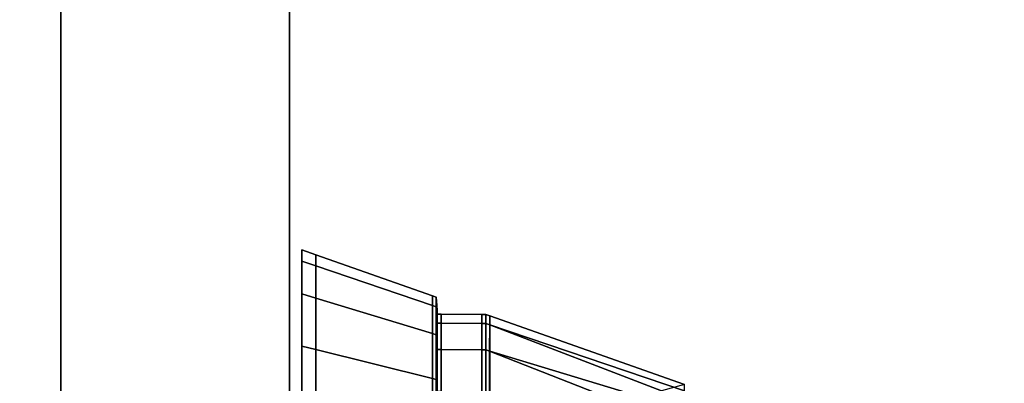
# Model space of a CAD drawing. Extents: x 418 to 3520, y -2406 to 2601.
# Drawn here: x 2728 to 2827, y 863 to 900 of the extents above; entities that cross this region are included whole.
import ezdxf

# ---------------------------------------------------------------- set-up
doc = ezdxf.new("R2010")
doc.units = 0
doc.header["$MEASUREMENT"] = 0

msp = doc.modelspace()

# ---------------------------------------------------------------- linework, layer by layer
for points in [[(418.013, 2601.058, -1124.231), (3520.013, 2601.058, -1124.231), (3520.013, 218.058, -1124.231), (418.013, 218.058, -1124.231)], [(3520.013, 218.058, -1122.231), (3520.013, 2601.058, -1122.231), (418.013, 2601.058, -1122.231), (418.013, 218.058, -1122.231)], [(2731.763, 493.318, 776.269), (2731.763, 1188.318, 776.269), (2731.763, 1188.318, -795.231), (2731.763, 493.318, -795.231)], [(2731.763, 1188.318, -795.231), (2754.763, 1188.318, -795.231), (2754.763, 493.318, -795.231), (2731.763, 493.318, -795.231)], [(2754.763, 493.318, 776.269), (2754.763, 1188.318, 776.269), (2731.763, 1188.318, 776.269), (2731.763, 493.318, 776.269)], [(2754.763, 1188.318, -795.231), (2754.763, 1188.318, 776.269), (2754.763, 493.318, 776.269), (2754.763, 493.318, -795.231)], [(2756.013, 876.808, 522.38), (2756.013, 875.308, 522.38), (2756.013, 874.235, 530.533), (2756.013, 875.684, 530.921)], [(2756.013, 875.684, 513.839), (2756.013, 874.235, 514.227), (2756.013, 875.308, 522.38), (2756.013, 876.808, 522.38)], [(2756.013, 876.808, 522.38), (2757.428, 876.311, 522.38), (2757.428, 875.204, 513.968), (2756.013, 875.684, 513.839)], [(2756.013, 875.684, 530.921), (2757.428, 875.204, 530.792), (2757.428, 876.311, 522.38), (2756.013, 876.808, 522.38)], [(2756.013, 875.684, 530.921), (2756.013, 874.235, 530.533), (2756.013, 871.088, 538.13), (2756.013, 872.387, 538.88)], [(2756.013, 872.387, 505.88), (2756.013, 871.088, 506.63), (2756.013, 874.235, 514.227), (2756.013, 875.684, 513.839)], [(2756.013, 872.387, 538.88), (2757.428, 871.956, 538.632), (2757.428, 875.204, 530.792), (2756.013, 875.684, 530.921)], [(2756.013, 875.684, 513.839), (2757.428, 875.204, 513.968), (2757.428, 871.956, 506.128), (2756.013, 872.387, 505.88)], [(2769.162, 872.192, 522.38), (2757.428, 876.311, 522.38), (2757.428, 875.204, 530.792), (2769.162, 871.225, 529.726)], [(2769.162, 871.225, 515.034), (2757.428, 875.204, 513.968), (2757.428, 876.311, 522.38), (2769.162, 872.192, 522.38)], [(2756.013, 874.235, 530.533), (2756.013, 874.235, 530.533), (2756.013, 875.308, 522.38), (2756.013, 843.808, 522.38)], [(2756.013, 875.308, 522.38), (2756.013, 875.308, 522.38), (2756.013, 874.235, 514.227), (2756.013, 843.808, 522.38)], [(2769.162, 871.225, 529.726), (2757.428, 875.204, 530.792), (2757.428, 871.956, 538.632), (2769.162, 868.389, 536.572)], [(2769.162, 868.389, 508.188), (2757.428, 871.956, 506.128), (2757.428, 875.204, 513.968), (2769.162, 871.225, 515.034)], [(2756.013, 871.088, 538.13), (2756.013, 871.088, 538.13), (2756.013, 874.235, 530.533), (2756.013, 843.808, 522.38)], [(2756.013, 874.235, 514.227), (2756.013, 874.235, 514.227), (2756.013, 871.088, 506.63), (2756.013, 843.808, 522.38)], [(2756.013, 872.387, 538.88), (2756.013, 871.088, 538.13), (2756.013, 866.082, 544.654), (2756.013, 867.143, 545.715)], [(2756.013, 867.143, 499.046), (2756.013, 866.082, 500.106), (2756.013, 871.088, 506.63), (2756.013, 872.387, 505.88)], [(2756.013, 867.143, 545.715), (2757.428, 866.791, 545.363), (2757.428, 871.956, 538.632), (2756.013, 872.387, 538.88)], [(2756.013, 872.387, 505.88), (2757.428, 871.956, 506.128), (2757.428, 866.791, 499.397), (2756.013, 867.143, 499.046)], [(2769.162, 868.389, 536.572), (2757.428, 871.956, 538.632), (2757.428, 866.791, 545.363), (2769.162, 863.878, 542.45)], [(2769.162, 863.878, 502.31), (2757.428, 866.791, 499.397), (2757.428, 871.956, 506.128), (2769.162, 868.389, 508.188)], [(2769.54, 871.097, 515.068), (2769.162, 871.225, 515.034), (2769.162, 872.192, 522.38), (2769.54, 872.059, 522.38)], [(2769.54, 872.059, 522.38), (2769.162, 872.192, 522.38), (2769.162, 871.225, 529.726), (2769.54, 871.097, 529.692)], [(2769.54, 872.059, 522.38), (2769.564, 871.66, 522.38), (2769.564, 870.711, 515.171), (2769.54, 871.097, 515.068)], [(2769.54, 871.097, 529.692), (2769.564, 870.711, 529.589), (2769.564, 871.66, 522.38), (2769.54, 872.059, 522.38)], [(2769.617, 870.759, 522.38), (2769.564, 871.66, 522.38), (2769.564, 870.711, 529.589), (2769.617, 869.841, 529.355)], [(2769.617, 869.841, 515.404), (2769.564, 870.711, 515.171), (2769.564, 871.66, 522.38), (2769.617, 870.759, 522.38)], [(2756.013, 866.082, 544.654), (2756.013, 866.082, 544.654), (2756.013, 871.088, 538.13), (2756.013, 843.808, 522.38)], [(2756.013, 871.088, 506.63), (2756.013, 871.088, 506.63), (2756.013, 866.082, 500.106), (2756.013, 843.808, 522.38)], [(2769.54, 868.274, 508.254), (2769.162, 868.389, 508.188), (2769.162, 871.225, 515.034), (2769.54, 871.097, 515.068)], [(2769.54, 871.097, 529.692), (2769.162, 871.225, 529.726), (2769.162, 868.389, 536.572), (2769.54, 868.274, 536.506)], [(2769.54, 871.097, 515.068), (2769.564, 870.711, 515.171), (2769.564, 867.928, 508.454), (2769.54, 868.274, 508.254)], [(2769.54, 868.274, 536.506), (2769.564, 867.928, 536.306), (2769.564, 870.711, 529.589), (2769.54, 871.097, 529.692)], [(2769.617, 869.841, 529.355), (2769.564, 870.711, 529.589), (2769.564, 867.928, 536.306), (2769.617, 867.148, 535.856)], [(2769.617, 867.148, 508.905), (2769.564, 867.928, 508.454), (2769.564, 870.711, 515.171), (2769.617, 869.841, 515.404)], [(2769.641, 869.455, 515.508), (2769.617, 869.841, 515.404), (2769.617, 870.759, 522.38), (2769.641, 870.36, 522.38)], [(2769.641, 870.36, 522.38), (2769.617, 870.759, 522.38), (2769.617, 869.841, 529.355), (2769.641, 869.455, 529.252)], [(2769.641, 866.803, 509.104), (2769.617, 867.148, 508.905), (2769.617, 869.841, 515.404), (2769.641, 869.455, 515.508)], [(2769.641, 869.455, 529.252), (2769.617, 869.841, 529.355), (2769.617, 867.148, 535.856), (2769.641, 866.803, 535.656)], [(2769.641, 870.36, 522.38), (2770.041, 870.355, 522.38), (2770.041, 869.451, 515.509), (2769.641, 869.455, 515.508)], [(2769.641, 869.455, 529.252), (2770.041, 869.451, 529.251), (2770.041, 870.355, 522.38), (2769.641, 870.36, 522.38)], [(2770.041, 869.451, 529.251), (2774.143, 869.405, 529.239), (2774.143, 870.308, 522.38), (2770.041, 870.355, 522.38)], [(2770.041, 870.355, 522.38), (2774.143, 870.308, 522.38), (2774.143, 869.405, 515.521), (2770.041, 869.451, 515.509)], [(2774.543, 869.4, 515.523), (2774.143, 869.405, 515.521), (2774.143, 870.308, 522.38), (2774.543, 870.303, 522.38)], [(2774.543, 870.303, 522.38), (2774.143, 870.308, 522.38), (2774.143, 869.405, 529.239), (2774.543, 869.4, 529.237)], [(2774.543, 870.303, 522.38), (2774.919, 870.166, 522.38), (2774.915, 869.26, 515.56), (2774.543, 869.4, 515.523)], [(2774.543, 869.4, 529.237), (2774.92, 869.272, 529.203), (2774.919, 870.166, 522.38), (2774.543, 870.303, 522.38)], [(2774.919, 870.166, 522.38), (2794.513, 863.292, 522.38), (2792.184, 862.628, 516.82), (2774.915, 869.26, 515.56)], [(2774.92, 869.272, 529.203), (2794.513, 862.628, 527.423), (2794.513, 863.292, 522.38), (2774.919, 870.166, 522.38)], [(2769.641, 869.455, 515.508), (2770.041, 869.451, 515.509), (2770.041, 866.799, 509.107), (2769.641, 866.803, 509.104)], [(2769.641, 866.803, 535.656), (2770.041, 866.799, 535.654), (2770.041, 869.451, 529.251), (2769.641, 869.455, 529.252)], [(2770.041, 866.799, 535.654), (2774.143, 866.757, 535.63), (2774.143, 869.405, 529.239), (2770.041, 869.451, 529.251)], [(2770.041, 869.451, 515.509), (2774.143, 869.405, 515.521), (2774.143, 866.757, 509.13), (2770.041, 866.799, 509.107)], [(2774.543, 866.753, 509.133), (2774.143, 866.757, 509.13), (2774.143, 869.405, 515.521), (2774.543, 869.4, 515.523)], [(2774.543, 869.4, 529.237), (2774.143, 869.405, 529.239), (2774.143, 866.757, 535.63), (2774.543, 866.753, 535.627)], [(2774.543, 869.4, 515.523), (2774.915, 869.26, 515.56), (2774.912, 866.619, 509.21), (2774.543, 866.753, 509.133)], [(2774.543, 866.753, 535.627), (2774.92, 866.638, 535.561), (2774.92, 869.272, 529.203), (2774.543, 869.4, 529.237)], [(2774.915, 869.26, 515.56), (2792.184, 862.628, 516.82), (2790.013, 860.682, 511.639), (2774.912, 866.619, 509.21)], [(2774.92, 866.638, 535.561), (2794.513, 860.682, 532.122), (2794.513, 862.628, 527.423), (2774.92, 869.272, 529.203)], [(2769.54, 863.785, 502.403), (2769.162, 863.878, 502.31), (2769.162, 868.389, 508.188), (2769.54, 868.274, 508.254)], [(2769.54, 868.274, 536.506), (2769.162, 868.389, 536.572), (2769.162, 863.878, 542.45), (2769.54, 863.785, 542.357)], [(2769.54, 868.274, 508.254), (2769.564, 867.928, 508.454), (2769.564, 863.502, 502.686), (2769.54, 863.785, 502.403)], [(2769.54, 863.785, 542.357), (2769.564, 863.502, 542.074), (2769.564, 867.928, 536.306), (2769.54, 868.274, 536.506)], [(2769.617, 867.148, 535.856), (2769.564, 867.928, 536.306), (2769.564, 863.502, 542.074), (2769.617, 862.865, 541.437)], [(2769.617, 862.865, 503.323), (2769.564, 863.502, 502.686), (2769.564, 867.928, 508.454), (2769.617, 867.148, 508.905)], [(2756.013, 867.143, 545.715), (2756.013, 866.082, 544.654), (2756.013, 859.558, 549.66), (2756.013, 860.308, 550.959)], [(2756.013, 860.308, 493.801), (2756.013, 859.558, 495.1), (2756.013, 866.082, 500.106), (2756.013, 867.143, 499.046)], [(2756.013, 860.308, 550.959), (2757.428, 860.06, 550.528), (2757.428, 866.791, 545.363), (2756.013, 867.143, 545.715)], [(2756.013, 867.143, 499.046), (2757.428, 866.791, 499.397), (2757.428, 860.06, 494.232), (2756.013, 860.308, 493.801)], [(2769.162, 863.878, 542.45), (2757.428, 866.791, 545.363), (2757.428, 860.06, 550.528), (2769.162, 858, 546.961)], [(2769.162, 858, 497.799), (2757.428, 860.06, 494.232), (2757.428, 866.791, 499.397), (2769.162, 863.878, 502.31)], [(2769.641, 862.583, 503.605), (2769.617, 862.865, 503.323), (2769.617, 867.148, 508.905), (2769.641, 866.803, 509.104)], [(2769.641, 866.803, 535.656), (2769.617, 867.148, 535.856), (2769.617, 862.865, 541.437), (2769.641, 862.583, 541.155)], [(2769.641, 866.803, 509.104), (2770.041, 866.799, 509.107), (2770.041, 862.58, 503.608), (2769.641, 862.583, 503.605)], [(2769.641, 862.583, 541.155), (2770.041, 862.58, 541.152), (2770.041, 866.799, 535.654), (2769.641, 866.803, 535.656)], [(2770.041, 862.58, 541.152), (2774.143, 862.546, 541.118), (2774.143, 866.757, 535.63), (2770.041, 866.799, 535.654)], [(2770.041, 866.799, 509.107), (2774.143, 866.757, 509.13), (2774.143, 862.546, 503.642), (2770.041, 862.58, 503.608)], [(2774.543, 862.543, 503.645), (2774.143, 862.546, 503.642), (2774.143, 866.757, 509.13), (2774.543, 866.753, 509.133)], [(2774.543, 866.753, 535.627), (2774.143, 866.757, 535.63), (2774.143, 862.546, 541.118), (2774.543, 862.543, 541.115)], [(2774.543, 866.753, 509.133), (2774.912, 866.619, 509.21), (2774.909, 862.429, 503.759), (2774.543, 862.543, 503.645)], [(2774.543, 862.543, 541.115), (2774.92, 862.449, 541.021), (2774.92, 866.638, 535.561), (2774.543, 866.753, 535.627)], [(2756.013, 859.558, 549.66), (2756.013, 859.558, 549.66), (2756.013, 866.082, 544.654), (2756.013, 843.808, 522.38)], [(2756.013, 866.082, 500.106), (2756.013, 866.082, 500.106), (2756.013, 859.558, 495.1), (2756.013, 843.808, 522.38)], [(2774.912, 866.619, 509.21), (2790.013, 860.682, 511.639), (2788.149, 857.585, 507.19), (2774.909, 862.429, 503.759)], [(2774.92, 862.449, 541.021), (2794.513, 857.585, 536.157), (2794.513, 860.682, 532.122), (2774.92, 866.638, 535.561)], [(2769.54, 857.934, 497.914), (2769.162, 858, 497.799), (2769.162, 863.878, 502.31), (2769.54, 863.785, 502.403)], [(2769.54, 863.785, 542.357), (2769.162, 863.878, 542.45), (2769.162, 858, 546.961), (2769.54, 857.934, 546.846)], [(2769.54, 863.785, 502.403), (2769.564, 863.502, 502.686), (2769.564, 857.734, 498.26), (2769.54, 857.934, 497.914)], [(2769.54, 857.934, 546.846), (2769.564, 857.734, 546.5), (2769.564, 863.502, 542.074), (2769.54, 863.785, 542.357)], [(2769.617, 862.865, 541.437), (2769.564, 863.502, 542.074), (2769.564, 857.734, 546.5), (2769.617, 857.284, 545.72)], [(2769.617, 857.284, 499.04), (2769.564, 857.734, 498.26), (2769.564, 863.502, 502.686), (2769.617, 862.865, 503.323)]]:
    msp.add_3dface(points)

doc.saveas('drawing.dxf')
